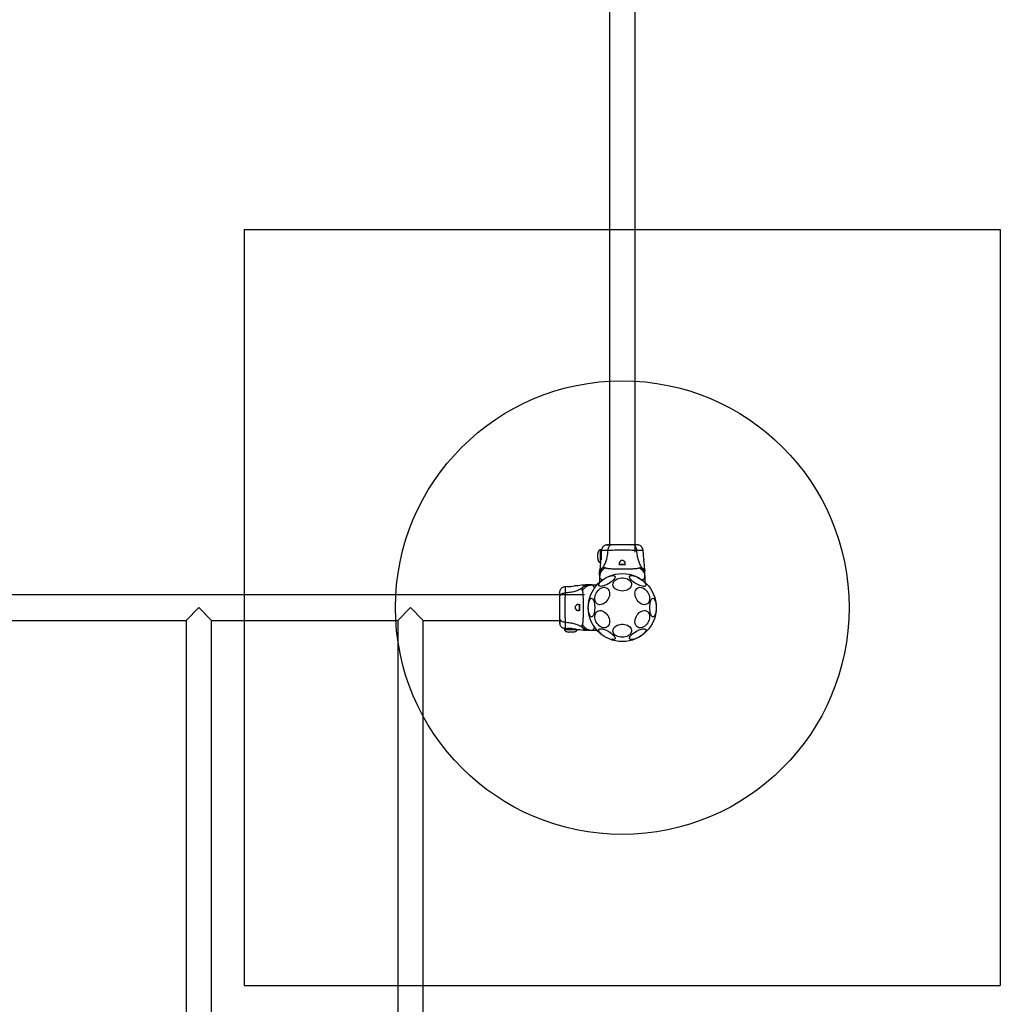
# Model space of a CAD drawing. Units: millimetres. Extents: x 14419 to 22420, y 29421 to 37049.
# Drawn here: x 19478 to 20775, y 31933 to 33236 of the extents above; entities that cross this region are included whole.
import ezdxf

# ---------------------------------------------------------------- set-up
doc = ezdxf.new("R2010")
doc.units = ezdxf.units.MM
doc.header["$LTSCALE"] = 200
doc.layers.add('OTWORY_MONTAŻOWE', color=1, linetype='Continuous')
doc.layers.add('WYLEWKI_BETONOWE', color=52, linetype='Continuous')

msp = doc.modelspace()

# ---------------------------------------------------------------- linework, layer by layer
at = {"color": 7, "linetype": 'Continuous', "lineweight": 25}
for p, q in [((20258.5, 33955.1), (20258.5, 32541.1)), ((20292.2, 32531.5), (20292.2, 33945.1)), ((20246.9, 32534.6), (20246.3, 32534.6)), ((20247.3, 32534.2), (20247.3, 32521.1)), ((20247.5, 32531), (20247.3, 32531)), ((20247.8, 32533.8), (20247.5, 32531)), ((20303.1, 32531), (20302.8, 32533.8)), ((20242.9, 32522.9), (20243, 32523)), ((20243, 32526.1), (20243, 32529.2)), ((20243, 32523), (20243, 32526.1)), ((20245.4, 32506.9), (20245.3, 32505.2)), ((20246.3, 32517.6), (20246.4, 32517.6)), ((20278.8, 32515), (20271.8, 32515)), ((20305.3, 32505.2), (20305.2, 32506.9)), ((20245.3, 32501), (20245.3, 32498.4)), ((20245.3, 32498.4), (20245.3, 32491.6)), ((20305.3, 32498.4), (20305.3, 32501)), ((20305.3, 32498.4), (20305.3, 32491.6)), ((20202.4, 32485.8), (20199.6, 32485.6)), ((20228.2, 32488.1), (20226.5, 32488)), ((20235, 32488.1), (20232.4, 32488.1)), ((20235, 32488.1), (20241.8, 32488.1)), ((20225.3, 32474.9), (18760.3, 32474.9)), ((19698.5, 32441.2), (19715.3, 32458.1)), ((19715.3, 32458.1), (19732.2, 32441.2)), ((19978.5, 32441.2), (19995.3, 32458.1)), ((19995.3, 32458.1), (20012.2, 32441.2)), ((20218.4, 32461.5), (20218.4, 32454.6)), ((19452.2, 32441.2), (19698.5, 32441.2)), ((19698.5, 32441.2), (19698.5, 31104.9)), ((19732.2, 32441.2), (19978.5, 32441.2)), ((19732.2, 31104.9), (19732.2, 32441.2)), ((19978.5, 32441.2), (19978.5, 31104.9)), ((20012.2, 32441.2), (20192.3, 32441.2)), ((20012.2, 31104.9), (20012.2, 32441.2)), ((20198.8, 32429.7), (20198.8, 32429.1)), ((20199.2, 32430.1), (20212.3, 32430.1)), ((20199.6, 32430.5), (20202.4, 32430.3)), ((20202.4, 32430.3), (20202.4, 32430.1)), ((20215.8, 32429.1), (20215.8, 32429.2)), ((20226.5, 32428.2), (20228.2, 32428.1)), ((20232.4, 32428.1), (20235, 32428.1)), ((20235, 32428.1), (20241.8, 32428.1)), ((20207.3, 32425.7), (20204.2, 32425.7)), ((20210.4, 32425.7), (20207.3, 32425.7)), ((20210.4, 32425.7), (20210.4, 32425.7))]:
    msp.add_line(p, q, dxfattribs=at)
at = {"color": 8, "linetype": 'Continuous', "lineweight": 25}
for p, q in [((20246.3, 32534.6), (20246.3, 32517.6)), ((20246.9, 32519.2), (20246.9, 32534.6)), ((20279.8, 32514.5), (20270.8, 32514.5)), ((20218.8, 32462.6), (20218.8, 32453.6)), ((20214.2, 32429.7), (20198.8, 32429.7))]:
    msp.add_line(p, q, dxfattribs=at)
at = {"color": 7, "linetype": 'Continuous', "lineweight": 25, "flags": 128}
for points in [[(20278.5, 32515), (20278.8, 32515.2), (20279.2, 32516.1), (20279.2, 32517.1), (20278.7, 32518.4), (20277.6, 32519.6), (20276.7, 32520.2), (20275.8, 32520.5), (20274.9, 32520.5), (20274.1, 32520.3), (20273.1, 32519.7), (20272, 32518.6), (20271.4, 32517.3), (20271.3, 32516.5), (20271.3, 32516.5)], [(20244.3, 32487.1), (20244.1, 32487.8), (20244.2, 32488.7), (20244.6, 32489.7), (20245.3, 32490.8), (20246.3, 32492), (20247.6, 32493.2), (20249, 32494.4), (20250.6, 32495.6), (20252.4, 32496.7), (20254.2, 32497.7), (20256.1, 32498.6), (20257.9, 32499.3), (20259.6, 32499.9), (20261.2, 32500.3), (20262.7, 32500.5), (20263.9, 32500.4), (20264.8, 32500.2), (20265.5, 32499.8), (20265.8, 32499.1), (20265.9, 32498.3), (20265.6, 32497.4), (20265, 32496.4), (20264.2, 32495.2), (20263, 32494), (20261.7, 32492.8), (20260.1, 32491.6), (20258.4, 32490.4), (20256.6, 32489.4), (20254.8, 32488.4), (20252.9, 32487.6), (20251.2, 32486.9), (20249.5, 32486.5), (20248, 32486.2), (20246.7, 32486.1), (20245.6, 32486.2), (20244.8, 32486.6), (20244.3, 32487.1)], [(20275.3, 32480), (20273.2, 32480.1), (20271.2, 32480.5), (20269.3, 32481.1), (20267.6, 32481.9), (20266.1, 32482.9), (20264.8, 32484.1), (20263.9, 32485.4), (20263.3, 32486.9), (20263, 32488.3), (20263.1, 32489.8), (20263.6, 32491.2), (20264.3, 32492.6), (20265.4, 32493.9), (20266.8, 32495), (20268.4, 32495.9), (20270.2, 32496.6), (20272.2, 32497.1), (20274.3, 32497.3), (20276.3, 32497.3), (20278.4, 32497.1), (20280.4, 32496.6), (20282.2, 32495.9), (20283.8, 32495), (20285.2, 32493.9), (20286.3, 32492.6), (20287.1, 32491.2), (20287.5, 32489.8), (20287.6, 32488.3), (20287.3, 32486.9), (20286.7, 32485.4), (20285.8, 32484.1), (20284.5, 32482.9), (20283, 32481.9), (20281.3, 32481.1), (20279.4, 32480.5), (20277.4, 32480.1), (20275.3, 32480)], [(20284.9, 32499.5), (20285.4, 32500), (20286.2, 32500.3), (20287.3, 32500.5), (20288.6, 32500.4), (20290.1, 32500.1), (20291.8, 32499.6), (20293.6, 32499), (20295.4, 32498.2), (20297.3, 32497.2), (20299.1, 32496.1), (20300.8, 32495), (20302.3, 32493.8), (20303.7, 32492.6), (20304.8, 32491.4), (20305.7, 32490.2), (20306.3, 32489.2), (20306.5, 32488.2), (20306.5, 32487.4), (20306.1, 32486.8), (20305.5, 32486.4), (20304.5, 32486.1), (20303.3, 32486.1), (20301.9, 32486.3), (20300.3, 32486.7), (20298.6, 32487.2), (20296.7, 32488), (20294.9, 32488.9), (20293.1, 32489.9), (20291.3, 32491), (20289.7, 32492.2), (20288.2, 32493.4), (20287, 32494.6), (20286, 32495.8), (20285.3, 32496.9), (20284.8, 32497.9), (20284.7, 32498.8), (20284.9, 32499.5)], [(20239.5, 32473.4), (20240.1, 32475.3), (20241, 32477.2), (20242.1, 32479), (20243.4, 32480.6), (20244.8, 32482), (20246.3, 32483.2), (20248, 32484), (20249.6, 32484.6), (20251.2, 32484.9), (20252.8, 32484.8), (20254.2, 32484.4), (20255.5, 32483.6), (20256.6, 32482.6), (20257.5, 32481.3), (20258.1, 32479.8), (20258.4, 32478.1), (20258.5, 32476.3), (20258.3, 32474.4), (20257.8, 32472.4), (20257.1, 32470.5), (20256.1, 32468.6), (20254.9, 32466.9), (20253.5, 32465.4), (20252, 32464.1), (20250.4, 32463.1), (20248.8, 32462.4), (20247.2, 32462), (20245.6, 32461.9), (20244.1, 32462.1), (20242.7, 32462.7), (20241.5, 32463.6), (20240.5, 32464.8), (20239.8, 32466.2), (20239.3, 32467.8), (20239.1, 32469.6), (20239.2, 32471.4), (20239.5, 32473.4)], [(20292.5, 32473.4), (20292.2, 32475.3), (20292.1, 32477.2), (20292.3, 32479), (20292.8, 32480.6), (20293.5, 32482), (20294.5, 32483.2), (20295.7, 32484), (20297.1, 32484.6), (20298.6, 32484.9), (20300.2, 32484.8), (20301.8, 32484.4), (20303.5, 32483.6), (20305, 32482.6), (20306.5, 32481.3), (20307.9, 32479.8), (20309.1, 32478.1), (20310.1, 32476.3), (20310.8, 32474.4), (20311.3, 32472.4), (20311.5, 32470.5), (20311.4, 32468.6), (20311.1, 32466.9), (20310.5, 32465.4), (20309.6, 32464.1), (20308.5, 32463.1), (20307.3, 32462.4), (20305.8, 32462), (20304.3, 32461.9), (20302.6, 32462.1), (20301, 32462.7), (20299.4, 32463.6), (20297.8, 32464.8), (20296.4, 32466.2), (20295.1, 32467.8), (20294, 32469.6), (20293.1, 32471.4), (20292.5, 32473.4)], [(20230.4, 32458.1), (20230.5, 32460.2), (20230.7, 32462.2), (20231, 32464.1), (20231.4, 32465.8), (20231.8, 32467.4), (20232.4, 32468.6), (20233.1, 32469.5), (20233.8, 32470.2), (20234.5, 32470.4), (20235.2, 32470.3), (20235.9, 32469.9), (20236.5, 32469.1), (20237.2, 32468), (20237.7, 32466.6), (20238.1, 32465), (20238.5, 32463.2), (20238.7, 32461.2), (20238.9, 32459.1), (20238.9, 32457), (20238.7, 32455), (20238.5, 32453), (20238.1, 32451.2), (20237.7, 32449.5), (20237.2, 32448.1), (20236.5, 32447), (20235.9, 32446.3), (20235.2, 32445.8), (20234.5, 32445.7), (20233.8, 32446), (20233.1, 32446.6), (20232.4, 32447.6), (20231.8, 32448.8), (20231.4, 32450.3), (20231, 32452), (20230.7, 32454), (20230.5, 32456), (20230.4, 32458.1)], [(20311.7, 32458.1), (20311.8, 32460.2), (20312, 32462.2), (20312.3, 32464.1), (20312.7, 32465.8), (20313.2, 32467.4), (20313.7, 32468.6), (20314.4, 32469.5), (20315.1, 32470.2), (20315.8, 32470.4), (20316.5, 32470.3), (20317.2, 32469.9), (20317.9, 32469.1), (20318.5, 32468), (20319, 32466.6), (20319.5, 32465), (20319.8, 32463.2), (20320.1, 32461.2), (20320.2, 32459.1), (20320.2, 32457), (20320.1, 32455), (20319.8, 32453), (20319.5, 32451.2), (20319, 32449.5), (20318.5, 32448.1), (20317.9, 32447), (20317.2, 32446.3), (20316.5, 32445.8), (20315.8, 32445.7), (20315.1, 32446), (20314.4, 32446.6), (20313.7, 32447.6), (20313.2, 32448.8), (20312.7, 32450.3), (20312.3, 32452), (20312, 32454), (20311.8, 32456), (20311.7, 32458.1)], [(20218.4, 32461.3), (20218.1, 32461.6), (20217.3, 32462), (20216.3, 32462), (20214.9, 32461.4), (20213.7, 32460.4), (20213.2, 32459.5), (20212.9, 32458.6), (20212.9, 32457.6), (20213.1, 32456.9), (20213.7, 32455.9), (20214.8, 32454.8), (20216, 32454.2), (20216.8, 32454.1), (20216.8, 32454.1)], [(20239.5, 32442.8), (20239.2, 32444.7), (20239.1, 32446.6), (20239.3, 32448.4), (20239.8, 32450), (20240.5, 32451.4), (20241.5, 32452.6), (20242.7, 32453.4), (20244.1, 32454), (20245.6, 32454.3), (20247.2, 32454.2), (20248.8, 32453.8), (20250.4, 32453), (20252, 32452), (20253.5, 32450.7), (20254.9, 32449.2), (20256.1, 32447.5), (20257.1, 32445.7), (20257.8, 32443.7), (20258.3, 32441.8), (20258.5, 32439.9), (20258.4, 32438), (20258.1, 32436.3), (20257.5, 32434.8), (20256.6, 32433.5), (20255.5, 32432.5), (20254.2, 32431.8), (20252.8, 32431.4), (20251.2, 32431.3), (20249.6, 32431.5), (20248, 32432.1), (20246.3, 32433), (20244.8, 32434.1), (20243.4, 32435.6), (20242.1, 32437.2), (20241, 32438.9), (20240.1, 32440.8), (20239.5, 32442.8)], [(20292.5, 32442.8), (20293.1, 32444.7), (20294, 32446.6), (20295.1, 32448.4), (20296.4, 32450), (20297.8, 32451.4), (20299.4, 32452.6), (20301, 32453.4), (20302.6, 32454), (20304.3, 32454.3), (20305.8, 32454.2), (20307.3, 32453.8), (20308.5, 32453), (20309.6, 32452), (20310.5, 32450.7), (20311.1, 32449.2), (20311.4, 32447.5), (20311.5, 32445.7), (20311.3, 32443.7), (20310.8, 32441.8), (20310.1, 32439.9), (20309.1, 32438), (20307.9, 32436.3), (20306.5, 32434.8), (20305, 32433.5), (20303.5, 32432.5), (20301.8, 32431.8), (20300.2, 32431.4), (20298.6, 32431.3), (20297.1, 32431.5), (20295.7, 32432.1), (20294.5, 32433), (20293.5, 32434.1), (20292.8, 32435.6), (20292.3, 32437.2), (20292.1, 32438.9), (20292.2, 32440.8), (20292.5, 32442.8)], [(20265.7, 32416.7), (20265.2, 32416.2), (20264.4, 32415.8), (20263.3, 32415.7), (20262, 32415.8), (20260.5, 32416), (20258.8, 32416.5), (20257, 32417.2), (20255.2, 32418), (20253.3, 32418.9), (20251.5, 32420), (20249.8, 32421.2), (20248.3, 32422.4), (20246.9, 32423.6), (20245.8, 32424.8), (20244.9, 32425.9), (20244.3, 32427), (20244.1, 32427.9), (20244.1, 32428.7), (20244.5, 32429.3), (20245.1, 32429.8), (20246.1, 32430), (20247.3, 32430), (20248.7, 32429.9), (20250.3, 32429.5), (20252, 32428.9), (20253.9, 32428.2), (20255.7, 32427.3), (20257.5, 32426.3), (20259.3, 32425.1), (20260.9, 32424), (20262.4, 32422.7), (20263.6, 32421.5), (20264.6, 32420.4), (20265.4, 32419.3), (20265.8, 32418.3), (20265.9, 32417.4), (20265.7, 32416.7)], [(20275.3, 32418.8), (20273.2, 32418.9), (20271.2, 32419.3), (20269.3, 32419.9), (20267.6, 32420.7), (20266.1, 32421.7), (20264.8, 32422.9), (20263.9, 32424.2), (20263.3, 32425.6), (20263, 32427.1), (20263.1, 32428.6), (20263.6, 32430), (20264.3, 32431.4), (20265.4, 32432.6), (20266.8, 32433.7), (20268.4, 32434.7), (20270.2, 32435.4), (20272.2, 32435.9), (20274.3, 32436.1), (20276.3, 32436.1), (20278.4, 32435.9), (20280.4, 32435.4), (20282.2, 32434.7), (20283.8, 32433.7), (20285.2, 32432.6), (20286.3, 32431.4), (20287.1, 32430), (20287.5, 32428.6), (20287.6, 32427.1), (20287.3, 32425.6), (20286.7, 32424.2), (20285.8, 32422.9), (20284.5, 32421.7), (20283, 32420.7), (20281.3, 32419.9), (20279.4, 32419.3), (20277.4, 32418.9), (20275.3, 32418.8)], [(20306.3, 32429), (20306.5, 32428.3), (20306.4, 32427.5), (20306, 32426.5), (20305.3, 32425.4), (20304.3, 32424.2), (20303, 32423), (20301.6, 32421.8), (20300, 32420.6), (20298.2, 32419.5), (20296.4, 32418.4), (20294.5, 32417.6), (20292.7, 32416.8), (20291, 32416.2), (20289.4, 32415.9), (20287.9, 32415.7), (20286.7, 32415.7), (20285.8, 32416), (20285.1, 32416.4), (20284.8, 32417), (20284.7, 32417.8), (20285, 32418.7), (20285.6, 32419.8), (20286.4, 32420.9), (20287.6, 32422.1), (20288.9, 32423.4), (20290.5, 32424.6), (20292.2, 32425.7), (20294, 32426.8), (20295.8, 32427.7), (20297.7, 32428.6), (20299.4, 32429.2), (20301.1, 32429.7), (20302.6, 32430), (20303.9, 32430), (20305, 32429.9), (20305.8, 32429.6), (20306.3, 32429)]]:
    msp.add_lwpolyline(points, dxfattribs=at)
at = {"color": 7, "linetype": 'Continuous', "lineweight": 25}
msp.add_circle((20275.3, 32458.1), 45, dxfattribs=at)
for centre, radius, start, end in [((20246.9, 32534.2), 0.4, 0, 90), ((20334.1, 32528.6), 31.1, 175.4885, 193.9057), ((20204.8, 32516.9), 31.1, 265.4885, 283.9057), ((20199.2, 32429.7), 0.4, 90, 180)]:
    msp.add_arc(centre, radius, start, end, dxfattribs=at)
for points, knots in [([(20246.3, 32534.6), (20246.2, 32534.6), (20245.9, 32534.5), (20245.4, 32534.3), (20244.9, 32534), (20244.1, 32533.2), (20243.3, 32531.5), (20243, 32530), (20242.9, 32529.2)], [0, 0, 0, 0, 0.061152, 0.133229, 0.221, 0.329602, 0.621251, 1, 1, 1, 1]), ([(20247.3, 32524), (20247.3, 32524.3), (20247.5, 32525.1), (20247.6, 32526.6), (20247.7, 32528.2), (20247.7, 32529.6), (20247.6, 32530.6), (20247.5, 32531.1), (20247.6, 32531), (20247.6, 32531)], [0, 0, 0, 0, 0.098295, 0.269826, 0.437884, 0.603681, 0.770766, 0.939351, 1, 1, 1, 1]), ([(20252.8, 32540.5), (20252.1, 32540.2), (20250.8, 32539.5), (20249.2, 32537.9), (20248.1, 32535.9), (20247.9, 32534.4), (20247.8, 32533.7)], [0, 0, 0, 0, 0.249938, 0.500025, 0.750053, 1, 1, 1, 1]), ([(20256.1, 32533.7), (20255.9, 32531.4), (20255.5, 32527), (20254.1, 32520.8), (20252.1, 32515.3), (20250.2, 32512.2), (20249.3, 32510.7)], [0, 0, 0, 0, 0.272403, 0.525015, 0.764833, 1, 1, 1, 1]), ([(20257.5, 32541.1), (20256.5, 32541), (20254.4, 32541), (20253.3, 32540.7), (20252.8, 32540.5)], [0, 0, 0, 0, 0.483414, 1, 1, 1, 1]), ([(20260.5, 32540.9), (20259.5, 32540.9), (20257.4, 32540.9), (20255.1, 32540.8), (20253.4, 32540.6), (20253, 32540.6), (20252.8, 32540.5)], [0, 0, 0, 0, 0.243501, 0.491197, 0.743286, 1, 1, 1, 1]), ([(20261.5, 32541.1), (20260.6, 32541.1), (20258.9, 32541.1), (20257.1, 32541.1), (20256, 32541.1), (20255.6, 32541.1), (20255.7, 32541.1), (20255.7, 32541.1)], [0, 0, 0, 0, 0.247185, 0.494416, 0.742139, 0.990543, 1, 1, 1, 1]), ([(20261.5, 32541.1), (20261, 32541), (20260, 32540.9), (20258.6, 32539.9), (20257.4, 32538.4), (20256.4, 32536.3), (20256.2, 32534.6), (20256.1, 32533.7)], [0, 0, 0, 0, 0.186759, 0.373537, 0.560286, 0.780202, 1, 1, 1, 1]), ([(20294.5, 32533.7), (20293.2, 32533.7), (20290.5, 32533.8), (20285.7, 32533.8), (20280.6, 32533.9), (20275.3, 32534), (20270, 32533.9), (20264.9, 32533.8), (20260.1, 32533.8), (20257.4, 32533.7), (20256.1, 32533.7)], [0, 0, 0, 0, 0.124446, 0.248457, 0.373453, 0.499821, 0.626066, 0.750997, 0.875313, 1, 1, 1, 1]), ([(20289.1, 32541.1), (20288.1, 32541.1), (20286.2, 32541.1), (20282.8, 32541.1), (20279.1, 32541.1), (20275.3, 32541.1), (20271.5, 32541.1), (20267.9, 32541.1), (20264.4, 32541.1), (20262.5, 32541.1), (20261.5, 32541.1)], [0, 0, 0, 0, 0.124908, 0.249844, 0.374593, 0.499792, 0.624956, 0.749662, 0.874775, 1, 1, 1, 1]), ([(20294.5, 32533.7), (20294.4, 32534.5), (20294.3, 32535.9), (20293.5, 32537.9), (20292.4, 32539.6), (20290.9, 32540.8), (20289.7, 32541), (20289.1, 32541.1)], [0, 0, 0, 0, 0.186726, 0.373509, 0.560342, 0.780154, 1, 1, 1, 1]), ([(20294.5, 32541.1), (20294.2, 32541.1), (20293.5, 32541.1), (20291.7, 32541.1), (20290, 32541.1), (20289.1, 32541.1)], [0, 0, 0, 0, 0.333512, 0.666508, 1, 1, 1, 1]), ([(20297.8, 32540.5), (20297.5, 32540.6), (20297, 32540.8), (20295.5, 32540.9), (20293.9, 32541), (20292.7, 32541.1), (20292.2, 32541.1)], [0, 0, 0, 0, 0.28225, 0.555737, 0.818942, 1, 1, 1, 1]), ([(20297.8, 32540.5), (20297.3, 32540.7), (20296.4, 32541), (20295.1, 32541), (20294.5, 32541.1)], [0, 0, 0, 0, 0.511239, 1, 1, 1, 1]), ([(20301.3, 32510.7), (20300.4, 32512.2), (20298.5, 32515.3), (20296.5, 32520.8), (20295.1, 32527), (20294.7, 32531.4), (20294.5, 32533.7)], [0, 0, 0, 0, 0.235167, 0.474985, 0.727597, 1, 1, 1, 1]), ([(20302.9, 32533.7), (20302.7, 32534.4), (20302.5, 32535.9), (20301.4, 32537.9), (20299.8, 32539.5), (20298.5, 32540.2), (20297.8, 32540.5)], [0, 0, 0, 0, 0.249942, 0.499965, 0.750054, 1, 1, 1, 1]), ([(20242.9, 32523), (20243, 32522.1), (20243.3, 32520.6), (20244.1, 32519), (20244.9, 32518.1), (20245.4, 32517.8), (20245.9, 32517.6), (20246.2, 32517.6), (20246.3, 32517.6)], [0, 0, 0, 0, 0.3787489, 0.6703985, 0.7789995, 0.8667709, 0.9388481, 1, 1, 1, 1]), ([(20305.2, 32506.8), (20304.9, 32510), (20304.4, 32514.8), (20304, 32519.5), (20303.9, 32521.1)], [0, 0, 0, 0, 0.672319, 1, 1, 1, 1]), ([(20253, 32510.7), (20251.9, 32510), (20249.7, 32508.6), (20247.2, 32505.6), (20245.6, 32502.1), (20245.4, 32499.6), (20245.3, 32498.4)], [0, 0, 0, 0, 0.249986, 0.500011, 0.749996, 1, 1, 1, 1]), ([(20249.3, 32510.7), (20248.7, 32510), (20247.5, 32508.6), (20246.3, 32506.2), (20245.5, 32503.7), (20245.4, 32501.9), (20245.3, 32501)], [0, 0, 0, 0, 0.249997, 0.499991, 0.749973, 1, 1, 1, 1]), ([(20245.3, 32501), (20245.3, 32501.3), (20245.3, 32502), (20245.3, 32503), (20245.3, 32503.8), (20245.3, 32504.4), (20245.3, 32504.9), (20245.3, 32505.2), (20245.3, 32505.2), (20245.3, 32505.2)], [0, 0, 0, 0, 0.144556, 0.287012, 0.430693, 0.57133, 0.714226, 0.856981, 1, 1, 1, 1]), ([(20246.4, 32517.6), (20246.4, 32517.2), (20246.1, 32513.6), (20245.7, 32510), (20245.4, 32506.8)], [0, 0, 0, 0, 0.11212, 1, 1, 1, 1]), ([(20249.3, 32510.7), (20249.6, 32510.8), (20250.2, 32511.1), (20250.9, 32511.1), (20251.9, 32511.1), (20252.5, 32510.8), (20253, 32510.7)], [0, 0, 0, 0, 0.22422, 0.402267, 0.563079, 1, 1, 1, 1]), ([(20253, 32510.7), (20253.4, 32510.5), (20254.3, 32510.2), (20256.1, 32509.9), (20258.4, 32509.7), (20261.2, 32509.5), (20264.3, 32509.4), (20267.8, 32509.3), (20271.5, 32509.3), (20275.3, 32509.3), (20279.1, 32509.3), (20282.8, 32509.3), (20286.3, 32509.4), (20289.4, 32509.5), (20292.2, 32509.7), (20294.5, 32509.9), (20296.3, 32510.2), (20297.2, 32510.5), (20297.6, 32510.7)], [0, 0, 0, 0, 0.055707, 0.115622, 0.177747, 0.241247, 0.305475, 0.370139, 0.435032, 0.50001, 0.564996, 0.629832, 0.694544, 0.758733, 0.822253, 0.884377, 0.944293, 1, 1, 1, 1]), ([(20271.3, 32516.5), (20271.3, 32516.1), (20271.4, 32515.5), (20272, 32515.1), (20272.1, 32515)], [0, 0, 0, 0, 0.681712, 1, 1, 1, 1]), ([(20297.6, 32510.7), (20298.1, 32510.8), (20298.7, 32511.1), (20299.5, 32511.1), (20300, 32511.1), (20300.6, 32511), (20301.1, 32510.8), (20301.3, 32510.7)], [0, 0, 0, 0, 0.43694, 0.555974, 0.6832, 0.825266, 1, 1, 1, 1]), ([(20297.6, 32510.7), (20298.7, 32510), (20300.9, 32508.6), (20303.4, 32505.6), (20305, 32502.1), (20305.2, 32499.6), (20305.3, 32498.4)], [0, 0, 0, 0, 0.249986, 0.499964, 0.749891, 1, 1, 1, 1]), ([(20305.3, 32501), (20305.3, 32501.9), (20305.2, 32503.7), (20304.3, 32506.2), (20303.1, 32508.6), (20301.9, 32510), (20301.3, 32510.7)], [0, 0, 0, 0, 0.250027, 0.500009, 0.750003, 1, 1, 1, 1]), ([(20305.3, 32501), (20305.3, 32501.3), (20305.3, 32502), (20305.3, 32503), (20305.3, 32503.8), (20305.3, 32504.4), (20305.3, 32504.9), (20305.3, 32505.2), (20305.3, 32505.2), (20305.3, 32505.2)], [0, 0, 0, 0, 0.1446235, 0.2872319, 0.4309259, 0.571563, 0.7144178, 0.8570828, 1, 1, 1, 1]), ([(20192.9, 32480.6), (20192.8, 32480.3), (20192.6, 32479.7), (20192.4, 32478.3), (20192.3, 32476.7), (20192.3, 32475.4), (20192.3, 32474.9)], [0, 0, 0, 0, 0.28225, 0.555737, 0.818942, 1, 1, 1, 1]), ([(20192.9, 32480.6), (20192.7, 32480.1), (20192.4, 32479.1), (20192.3, 32477.9), (20192.3, 32477.3)], [0, 0, 0, 0, 0.511239, 1, 1, 1, 1]), ([(20199.7, 32485.6), (20199, 32485.5), (20197.5, 32485.3), (20195.5, 32484.2), (20193.8, 32482.6), (20193.2, 32481.2), (20192.9, 32480.6)], [0, 0, 0, 0, 0.2499419, 0.4999652, 0.7500537, 1, 1, 1, 1]), ([(20222.7, 32484.1), (20221.2, 32483.2), (20218.1, 32481.3), (20212.6, 32479.3), (20206.4, 32477.9), (20201.9, 32477.5), (20199.6, 32477.3)], [0, 0, 0, 0, 0.235167, 0.474985, 0.727597, 1, 1, 1, 1]), ([(20226.5, 32488), (20223.3, 32487.7), (20218.6, 32487.2), (20213.9, 32486.8), (20212.3, 32486.7)], [0, 0, 0, 0, 0.672319, 1, 1, 1, 1]), ([(20222.7, 32480.4), (20222.5, 32480.8), (20222.3, 32481.4), (20222.2, 32482.3), (20222.3, 32482.8), (20222.4, 32483.4), (20222.6, 32483.8), (20222.7, 32484.1)], [0, 0, 0, 0, 0.4369403, 0.555974, 0.6831998, 0.8252657, 1, 1, 1, 1]), ([(20222.7, 32480.4), (20223.4, 32481.5), (20224.8, 32483.7), (20227.8, 32486.1), (20231.3, 32487.8), (20233.8, 32488), (20235, 32488.1)], [0, 0, 0, 0, 0.249986, 0.499964, 0.749891, 1, 1, 1, 1]), ([(20232.4, 32488.1), (20231.5, 32488), (20229.7, 32487.9), (20227.1, 32487.1), (20224.7, 32485.9), (20223.4, 32484.7), (20222.7, 32484.1)], [0, 0, 0, 0, 0.250027, 0.500009, 0.750003, 1, 1, 1, 1]), ([(20222.7, 32435.8), (20222.9, 32436.2), (20223.2, 32437), (20223.4, 32438.9), (20223.7, 32441.2), (20223.8, 32444), (20224, 32447.1), (20224, 32450.6), (20224.1, 32454.3), (20224.1, 32458.1), (20224.1, 32461.9), (20224, 32465.6), (20224, 32469), (20223.8, 32472.2), (20223.7, 32475), (20223.4, 32477.3), (20223.2, 32479.1), (20222.9, 32480), (20222.7, 32480.4)], [0, 0, 0, 0, 0.055707, 0.115622, 0.177747, 0.241247, 0.305475, 0.370139, 0.435032, 0.50001, 0.564996, 0.629832, 0.694544, 0.758733, 0.822253, 0.884377, 0.944293, 1, 1, 1, 1]), ([(20232.4, 32488.1), (20232, 32488.1), (20231.4, 32488.1), (20230.4, 32488.1), (20229.6, 32488.1), (20229, 32488.1), (20228.5, 32488.1), (20228.2, 32488.1), (20228.2, 32488.1), (20228.2, 32488.1)], [0, 0, 0, 0, 0.144623, 0.287232, 0.430926, 0.571563, 0.714418, 0.857083, 1, 1, 1, 1]), ([(20238.8, 32483.7), (20238.6, 32484.1), (20238.2, 32485.1), (20237.6, 32486.2), (20237.1, 32486.9), (20236.6, 32487.4), (20236.2, 32487.7), (20235.8, 32487.9), (20235.4, 32488.1), (20235.1, 32488.1), (20235, 32488.1)], [0, 0, 0, 0, 0.167094, 0.348059, 0.502107, 0.614425, 0.70007, 0.804718, 0.900419, 1, 1, 1, 1]), ([(20192.3, 32477.3), (20192.3, 32477.5), (20192.3, 32477.8), (20192.3, 32477.6), (20192.3, 32477.6)], [0, 0, 0, 0, 0.958147, 1, 1, 1, 1]), ([(20199.6, 32477.3), (20198.9, 32477.2), (20197.4, 32477), (20195.5, 32476.3), (20193.8, 32475.2), (20192.6, 32473.7), (20192.4, 32472.5), (20192.3, 32471.9)], [0, 0, 0, 0, 0.186726, 0.373509, 0.560342, 0.780154, 1, 1, 1, 1]), ([(20192.3, 32477.3), (20192.3, 32477), (20192.3, 32476.3), (20192.3, 32474.5), (20192.3, 32472.7), (20192.3, 32471.9)], [0, 0, 0, 0, 0.333512, 0.666508, 1, 1, 1, 1]), ([(20192.3, 32471.9), (20192.3, 32470.9), (20192.3, 32469), (20192.3, 32465.5), (20192.3, 32461.9), (20192.3, 32458.1), (20192.3, 32454.3), (20192.3, 32450.6), (20192.3, 32447.2), (20192.3, 32445.3), (20192.3, 32444.3)], [0, 0, 0, 0, 0.124908, 0.249844, 0.374593, 0.499792, 0.624956, 0.749662, 0.874775, 1, 1, 1, 1]), ([(20199.6, 32477.3), (20199.6, 32475.9), (20199.6, 32473.2), (20199.5, 32468.5), (20199.5, 32463.4), (20199.4, 32458.1), (20199.5, 32452.8), (20199.5, 32447.7), (20199.6, 32442.9), (20199.6, 32440.2), (20199.6, 32438.9)], [0, 0, 0, 0, 0.124446, 0.248457, 0.373453, 0.499821, 0.626066, 0.750997, 0.875313, 1, 1, 1, 1]), ([(20216.8, 32454.1), (20217.2, 32454.1), (20217.8, 32454.2), (20218.3, 32454.7), (20218.4, 32454.9)], [0, 0, 0, 0, 0.681712, 1, 1, 1, 1]), ([(20192.3, 32444.3), (20192.4, 32443.8), (20192.5, 32442.8), (20193.4, 32441.4), (20194.9, 32440.1), (20197, 32439.2), (20198.8, 32439), (20199.6, 32438.9)], [0, 0, 0, 0, 0.1867593, 0.3735374, 0.5602861, 0.7802022, 1, 1, 1, 1]), ([(20192.3, 32444.3), (20192.3, 32443.4), (20192.3, 32441.7), (20192.3, 32439.9), (20192.3, 32438.8), (20192.3, 32438.4), (20192.3, 32438.5), (20192.3, 32438.5)], [0, 0, 0, 0, 0.247185, 0.494416, 0.742139, 0.990543, 1, 1, 1, 1]), ([(20192.5, 32443.3), (20192.5, 32442.2), (20192.5, 32440.2), (20192.6, 32437.9), (20192.7, 32436.2), (20192.8, 32435.8), (20192.9, 32435.6)], [0, 0, 0, 0, 0.243501, 0.491197, 0.743286, 1, 1, 1, 1]), ([(20192.4, 32438.7), (20192.4, 32438.3), (20192.5, 32436.8), (20192.7, 32436.1), (20192.9, 32435.6)], [0, 0, 0, 0, 0.285241, 1, 1, 1, 1]), ([(20192.9, 32435.6), (20193.2, 32434.9), (20193.8, 32433.6), (20195.5, 32432), (20197.5, 32430.9), (20199, 32430.6), (20199.7, 32430.5)], [0, 0, 0, 0, 0.249938, 0.500025, 0.750053, 1, 1, 1, 1]), ([(20198.8, 32429.1), (20198.8, 32428.9), (20198.8, 32428.6), (20199, 32428.2), (20199.4, 32427.6), (20200.2, 32426.9), (20201.8, 32426.1), (20203.4, 32425.8), (20204.2, 32425.7)], [0, 0, 0, 0, 0.061152, 0.133229, 0.221, 0.329602, 0.621251, 1, 1, 1, 1]), ([(20199.6, 32438.9), (20201.9, 32438.7), (20206.4, 32438.3), (20212.6, 32436.9), (20218.1, 32434.9), (20221.2, 32433), (20222.7, 32432.1)], [0, 0, 0, 0, 0.272403, 0.525015, 0.764833, 1, 1, 1, 1]), ([(20209.4, 32430.1), (20209.1, 32430.1), (20208.3, 32430.3), (20206.8, 32430.4), (20205.1, 32430.5), (20203.7, 32430.4), (20202.8, 32430.4), (20202.3, 32430.3), (20202.4, 32430.3), (20202.4, 32430.3)], [0, 0, 0, 0, 0.098295, 0.269826, 0.437884, 0.603681, 0.770766, 0.939351, 1, 1, 1, 1]), ([(20210.4, 32425.7), (20211.3, 32425.8), (20212.8, 32426.1), (20214.4, 32426.9), (20215.2, 32427.6), (20215.6, 32428.2), (20215.8, 32428.6), (20215.8, 32428.9), (20215.8, 32429.1)], [0, 0, 0, 0, 0.378749, 0.670398, 0.779, 0.866771, 0.938848, 1, 1, 1, 1]), ([(20215.8, 32429.2), (20216.2, 32429.2), (20219.8, 32428.9), (20223.3, 32428.5), (20226.5, 32428.2)], [0, 0, 0, 0, 0.11212, 1, 1, 1, 1]), ([(20222.7, 32432.1), (20222.5, 32432.4), (20222.3, 32433), (20222.2, 32433.7), (20222.3, 32434.7), (20222.5, 32435.3), (20222.7, 32435.8)], [0, 0, 0, 0, 0.22422, 0.402267, 0.563079, 1, 1, 1, 1]), ([(20222.7, 32435.8), (20223.4, 32434.7), (20224.8, 32432.5), (20227.8, 32430), (20231.3, 32428.4), (20233.8, 32428.2), (20235, 32428.1)], [0, 0, 0, 0, 0.249986, 0.500011, 0.749996, 1, 1, 1, 1]), ([(20222.7, 32432.1), (20223.4, 32431.5), (20224.7, 32430.3), (20227.1, 32429), (20229.7, 32428.2), (20231.5, 32428.1), (20232.4, 32428.1)], [0, 0, 0, 0, 0.249997, 0.499991, 0.749973, 1, 1, 1, 1]), ([(20232.4, 32428.1), (20232, 32428.1), (20231.4, 32428.1), (20230.4, 32428.1), (20229.6, 32428.1), (20229, 32428.1), (20228.5, 32428.1), (20228.2, 32428.1), (20228.2, 32428.1), (20228.2, 32428.1)], [0, 0, 0, 0, 0.1445559, 0.2870121, 0.4306932, 0.5713303, 0.7142258, 0.8569814, 1, 1, 1, 1]), ([(20235, 32428.1), (20235.2, 32428.1), (20235.5, 32428.1), (20236, 32428.3), (20236.5, 32428.6), (20237.1, 32429.2), (20237.7, 32430), (20238.3, 32431.2), (20238.6, 32432.1), (20238.8, 32432.5)], [0, 0, 0, 0, 0.125753, 0.231317, 0.366001, 0.498257, 0.67615, 0.837296, 1, 1, 1, 1])]:
    msp.add_open_spline(points, degree=3, knots=knots, dxfattribs=at)
at = {"color": 8, "linetype": 'Continuous', "lineweight": 25}
for points, knots in [([(20256.1, 32533.7), (20254.8, 32533.7), (20252.4, 32533.7), (20249.7, 32533.7), (20248.2, 32533.7), (20247.6, 32533.7), (20247.8, 32533.7), (20247.8, 32533.7)], [0, 0, 0, 0, 0.251103, 0.501212, 0.75058, 0.999873, 1, 1, 1, 1]), ([(20302.9, 32533.7), (20302.9, 32533.7), (20303, 32533.7), (20302.4, 32533.7), (20300.9, 32533.7), (20298.3, 32533.7), (20295.8, 32533.7), (20294.5, 32533.7)], [0, 0, 0, 0, 0.000083, 0.248336, 0.497983, 0.748271, 1, 1, 1, 1]), ([(20245.4, 32506.9), (20245.4, 32506.9), (20245.4, 32507), (20245.7, 32507.9), (20246.4, 32508.9), (20247.6, 32510), (20248.7, 32510.5), (20249.3, 32510.7)], [0, 0, 0, 0, 0.225819, 0.465852, 0.63878, 0.820861, 1, 1, 1, 1]), ([(20301.3, 32510.7), (20301.9, 32510.5), (20303, 32510), (20304.2, 32508.9), (20304.9, 32507.9), (20305.2, 32507.1), (20305.2, 32506.8), (20305.2, 32506.9), (20305.2, 32506.9)], [0, 0, 0, 0, 0.179018, 0.361069, 0.533537, 0.773016, 0.99921, 1, 1, 1, 1]), ([(20245.3, 32498.4), (20245.3, 32498.2), (20245.3, 32497.9), (20245.5, 32497.4), (20245.9, 32496.9), (20246.4, 32496.3), (20247.3, 32495.7), (20248.3, 32495.2), (20249.1, 32494.8), (20249.4, 32494.7)], [0, 0, 0, 0, 0.130998, 0.240963, 0.381264, 0.519035, 0.704347, 0.872213, 1, 1, 1, 1]), ([(20301.2, 32494.7), (20301.5, 32494.8), (20302.4, 32495.2), (20303.4, 32495.8), (20304.2, 32496.3), (20304.6, 32496.8), (20304.9, 32497.2), (20305.1, 32497.5), (20305.3, 32498), (20305.3, 32498.2), (20305.3, 32498.4)], [0, 0, 0, 0, 0.131608, 0.320283, 0.480894, 0.597998, 0.687292, 0.796398, 0.896176, 1, 1, 1, 1]), ([(20199.7, 32485.6), (20199.7, 32485.6), (20199.7, 32485.8), (20199.7, 32485.2), (20199.7, 32483.7), (20199.6, 32481), (20199.6, 32478.5), (20199.6, 32477.3)], [0, 0, 0, 0, 0.000083, 0.248336, 0.497983, 0.748271, 1, 1, 1, 1]), ([(20222.7, 32484.1), (20222.9, 32484.7), (20223.4, 32485.8), (20224.4, 32486.9), (20225.5, 32487.7), (20226.3, 32487.9), (20226.6, 32488), (20226.5, 32488), (20226.5, 32488)], [0, 0, 0, 0, 0.179018, 0.361069, 0.533537, 0.773016, 0.99921, 1, 1, 1, 1]), ([(20199.6, 32438.9), (20199.6, 32437.6), (20199.6, 32435.1), (20199.7, 32432.5), (20199.7, 32431), (20199.7, 32430.3), (20199.7, 32430.5), (20199.7, 32430.5)], [0, 0, 0, 0, 0.251103, 0.501212, 0.75058, 0.999873, 1, 1, 1, 1]), ([(20226.5, 32428.2), (20226.4, 32428.2), (20226.3, 32428.2), (20225.5, 32428.5), (20224.4, 32429.2), (20223.4, 32430.4), (20222.9, 32431.5), (20222.7, 32432.1)], [0, 0, 0, 0, 0.225819, 0.465852, 0.63878, 0.820861, 1, 1, 1, 1])]:
    msp.add_open_spline(points, degree=3, knots=knots, dxfattribs=at)
msp.add_open_spline([(20198.8, 32429.1), (20198.9, 32429.1), (20199.2, 32429.1), (20201.2, 32429.1), (20204, 32429.1), (20207.3, 32429.1), (20210.7, 32429.1), (20213.5, 32429.1), (20215.4, 32429.1), (20215.7, 32429.1), (20215.8, 32429.1)], degree=3, dxfattribs=at)
at = {"layer": 'OTWORY_MONTAŻOWE'}
msp.add_circle((20275.3, 32458.1), 300, dxfattribs=at)
at = {"layer": 'WYLEWKI_BETONOWE'}
for p, q in [((19775.3, 32958.1), (19775.3, 31958.1)), ((19775.3, 32958.1), (20775.3, 32958.1)), ((20775.3, 32958.1), (20775.3, 31958.1)), ((19775.3, 31958.1), (20775.3, 31958.1))]:
    msp.add_line(p, q, dxfattribs=at)

doc.saveas('drawing.dxf')
